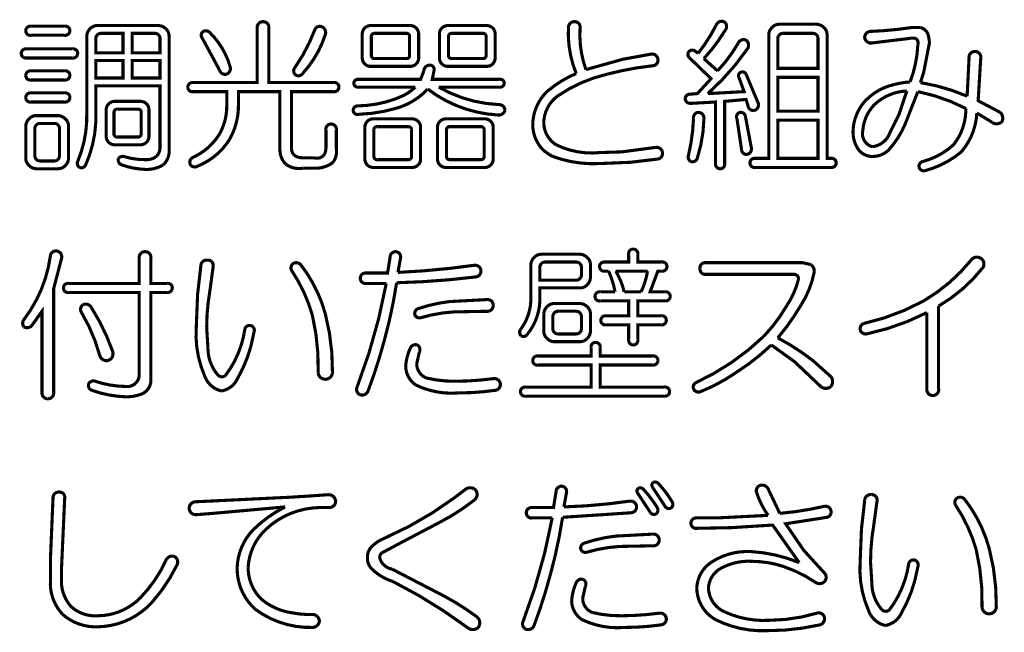
# Model space of a CAD drawing. Extents: x 3 to 207, y 7 to 290.
# Drawn here: x 32 to 48, y 30 to 40 of the extents above; entities that cross this region are included whole.
import ezdxf

# ---------------------------------------------------------------- set-up
doc = ezdxf.new("R2010")
doc.units = 0
doc.layers.add('LAYER_1', color=7, linetype='CONTINUOUS')

# ---------------------------------------------------------------- blocks, each defined once
blk = doc.blocks.new('AIGNBL0101000B')
at = {"layer": 'LAYER_1', "const_width": 0.05}
for points in [[(37.3589, 38.152, -0.4663983), (37.4422, 38.2458, -0.4550933), (37.5256, 38.152), (37.5256, 37.8395, -0.2165944), (37.4631, 37.6207, -0.1807192), (37.1401, 37.5374), (36.9943, 37.5374, -0.2096717), (36.713, 37.5999, -0.2011353), (36.6192, 37.8395), (36.6192, 38.7667), (35.9525, 38.7667), (35.9525, 38.5688, -0.1343175), (35.813, 38.0042, -0.1608649), (35.2961, 37.5686, -0.4743735), (35.1711, 37.6103, -0.3763748), (35.2336, 37.7145, 0.1421966), (35.6442, 38.078, 0.1359398), (35.7649, 38.5479), (35.7649, 38.7667), (35.2232, 38.7667, -0.4681483), (35.1399, 38.8396, -0.4500492), (35.2232, 38.9125), (36.2546, 38.9125), (36.2546, 39.7877, -0.4651837), (36.3484, 39.8918, -0.4582847), (36.4421, 39.7877), (36.4421, 38.9125), (37.4839, 38.9125, -0.4665464), (37.5673, 38.8396, -0.4496527), (37.4839, 38.7667), (36.8067, 38.7667), (36.8067, 37.8707, 0.2256494), (36.8484, 37.7457, 0.1711907), (36.9734, 37.7041), (37.161, 37.7041, 0.2680413), (37.3172, 37.7353, 0.1722014), (37.3589, 37.8603)], [(41.2552, 39.7981, -0.4141677), (41.349, 39.8918, -0.4622775), (41.4427, 39.7981, 0.1037838), (41.5365, 39.1209), (42.1303, 39.2876), (42.5887, 39.3709, -0.4177406), (42.6929, 39.2876, -0.4622202), (42.6096, 39.1834, 0.0373038), (41.8803, 39.048, 0.0951759), (41.0781, 38.6938, 0.2196856), (40.8593, 38.2875, 0.2666266), (41.0573, 37.9124, 0.1421794), (41.7657, 37.7874), (42.1095, 37.7978), (42.6617, 37.8707, -0.4178899), (42.7658, 37.7874, -0.4117943), (42.6929, 37.6832), (42.2554, 37.6311), (41.7657, 37.6103, -0.1038318), (41.0002, 37.7258, -0.060837), (40.8489, 37.8291, -0.1922733), (40.6822, 38.225, -0.2108165), (40.9219, 38.7771, -0.0747753), (41.3802, 39.0584, -0.1100563)], [(43.6305, 39.8397, -0.411112), (43.7555, 39.8918, -0.4431197), (43.7764, 39.7564, -0.0484178), (43.4326, 39.298), (43.6514, 39.1001, 0.058029), (43.9847, 39.548, -0.375543), (44.0993, 39.6001, -0.4538408), (44.1306, 39.4543, -0.0605938), (43.4951, 38.7354), (44.0785, 38.7667), (43.9952, 38.9959, -0.4458598), (44.0264, 39.0792, -0.3821832), (44.1097, 39.048), (44.2973, 38.6, -0.4741326), (44.2452, 38.4646, -0.4147715), (44.141, 38.5375), (44.1097, 38.6417), (43.766, 38.6104), (43.766, 37.6103, -0.4663774), (43.693, 37.527, -0.4496612), (43.6201, 37.6103), (43.6201, 38.6), (43.2451, 38.5792), (43.2138, 38.5792, -0.4049348), (43.1305, 38.6521, -0.3867824), (43.2034, 38.725), (43.3284, 38.7354), (43.5472, 38.9751), (43.2034, 39.3084, -0.4233058), (43.193, 39.4126, -0.3594771), (43.2867, 39.423), (43.3388, 39.3814, 0.0505667)], [(45.2453, 39.8502, -0.1852162), (45.3599, 39.7981, -0.2123598), (45.412, 39.6835), (45.412, 37.6936), (45.4745, 37.6936, -0.4674759), (45.5578, 37.6207, -0.4493114), (45.4745, 37.5478), (44.2556, 37.5478, -0.4673802), (44.1723, 37.6207, -0.4507478), (44.2556, 37.6936), (44.4744, 37.6936), (44.4744, 39.6835, -0.1866665), (44.5265, 39.7981, -0.2123634), (44.6411, 39.8502)], [(33.1605, 39.8189, -0.4667066), (33.2438, 39.746, -0.4500111), (33.1605, 39.6731), (32.6187, 39.6731, -0.4681483), (32.5354, 39.746, -0.4500492), (32.6187, 39.8189)], [(34.6711, 39.8293, -0.185254), (34.7857, 39.7772, -0.2120863), (34.8377, 39.6626), (34.8377, 37.8499, -0.24052), (34.744, 37.5895, -0.1517132), (34.4523, 37.5165, -0.0768458), (34.0772, 37.5895, -0.4141382), (34.0251, 37.6936, -0.3541075), (34.1397, 37.7145, 0.0662812), (34.4523, 37.6728, 0.1655708), (34.619, 37.7145, 0.2421933), (34.6919, 37.8707), (34.6919, 38.8605), (33.6605, 38.8605), (33.6605, 38.4542, -0.1169992), (33.4938, 37.579, -0.3608528), (33.4001, 37.5478, -0.366976), (33.3688, 37.6416, 0.1098217), (33.5147, 38.4542), (33.5147, 39.6626, -0.187337), (33.5668, 39.7772, -0.2124117), (33.6814, 39.8293)], [(33.7439, 39.7043, 0.414247), (33.6605, 39.621), (33.6605, 39.3918), (34.0981, 39.3918), (34.0981, 39.7043)], [(34.2439, 39.3918), (34.6919, 39.3918), (34.6919, 39.621, 0.4142689), (34.6085, 39.7043), (34.2439, 39.7043)], [(35.3691, 39.6314, -0.4590715), (35.3899, 39.7356, -0.3455971), (35.4941, 39.7147, -0.128985), (35.817, 39.173, -0.3985792), (35.7649, 39.048, -0.4163458), (35.6503, 39.1105)], [(37.1818, 39.7668, -0.4186559), (37.2964, 39.8085, -0.378067), (37.3485, 39.6835, -0.1074024), (36.9839, 39.0584, -0.5061722), (36.8588, 39.048, -0.3582571), (36.8588, 39.1522, 0.0628326)], [(38.7132, 39.8293, -0.4142843), (38.8487, 39.6939), (38.8487, 39.3084, -0.4142322), (38.7132, 39.173), (38.0777, 39.173, -0.4140609), (37.9423, 39.3084), (37.9423, 39.6939, -0.414113), (38.0777, 39.8293)], [(38.1402, 39.7043, 0.4454682), (38.0882, 39.6522), (38.0882, 39.3501, 0.4465415), (38.1402, 39.298), (38.6507, 39.298, 0.4455794), (38.7028, 39.3501), (38.7028, 39.6522, 0.4451225), (38.6507, 39.7043)], [(39.9426, 39.8293, -0.4141122), (40.078, 39.6939), (40.078, 39.3084, -0.4140601), (39.9426, 39.173), (39.3175, 39.173, -0.4141925), (39.182, 39.3084), (39.182, 39.6939, -0.4142446), (39.3175, 39.8293)], [(39.38, 39.7043, 0.4454987), (39.3279, 39.6522), (39.3279, 39.3501, 0.445955), (39.38, 39.298), (39.8801, 39.298, 0.4451724), (39.9321, 39.3501), (39.9321, 39.6522, 0.4452505), (39.8801, 39.7043)], [(44.7036, 39.7043, 0.4141929), (44.6202, 39.621), (44.6202, 39.1417), (45.2661, 39.1417), (45.2661, 39.621, 0.4141105), (45.1828, 39.7043)], [(46.7768, 39.7981), (46.9122, 39.7981, -0.2371073), (47.0372, 39.6835), (47.058, 39.5585), (46.9643, 39.0792), (46.9122, 38.9125, -0.061318), (47.6623, 38.6938), (47.6935, 39.3084, -0.4649835), (47.7873, 39.4126, -0.4581936), (47.8811, 39.3084), (47.8394, 38.6208), (48.1936, 38.4333, -0.3086983), (48.2249, 38.2875, -0.3901671), (48.0582, 38.277), (47.8185, 38.4229, -0.1659002), (47.5685, 37.7978, -0.1096997), (46.9851, 37.4957, -0.3980367), (46.8914, 37.5478, -0.409812), (46.9434, 37.6416, 0.1221801), (47.4435, 37.9124, 0.1740996), (47.6414, 38.4958, 0.072232), (46.8705, 38.7667), (46.6622, 38.2354, -0.0813402), (46.4017, 37.8291, -0.1932899), (46.1517, 37.7249, -0.250534), (45.9121, 37.8395, -0.1551402), (45.8287, 38.1312, -0.178582), (46.0267, 38.6208, -0.1478836), (46.4949, 38.8822, -0.0490734), (46.7455, 38.923, 0.0822002), (46.8705, 39.5272, 0.3177617), (46.8393, 39.621, 0.1250323), (46.7247, 39.621), (46.1204, 39.548, -0.3682885), (46.0162, 39.6314, -0.4186299), (46.11, 39.7356), (46.3079, 39.746), (46.5371, 39.7668)], [(33.2855, 39.4543, -0.4667066), (33.3688, 39.3814, -0.4499065), (33.2855, 39.3084), (32.5458, 39.3084, -0.4676583), (32.4624, 39.3814, -0.4496902), (32.5458, 39.4543)], [(33.1605, 39.1001, -0.4667617), (33.2438, 39.0271, -0.4496612), (33.1605, 38.9542), (32.6187, 38.9542, -0.4677643), (32.5354, 39.0271, -0.4502942), (32.6187, 39.1001)], [(38.932, 39.1001, -0.3906257), (39.0258, 39.1938, -0.4141473), (39.0987, 39.1209), (39.0674, 38.9646), (40.1509, 38.9646, -0.468045), (40.2238, 38.9021, -0.4392346), (40.1509, 38.8396), (39.1716, 38.8396, 0.1214669), (40.1405, 38.5583, -0.4235671), (40.2343, 38.4646, -0.383327), (40.1197, 38.3916, -0.1512698), (38.9945, 38.8084, -0.1346622), (38.4959, 38.501, -0.0648035), (37.8798, 38.4021, -0.4762143), (37.7965, 38.4646, -0.4500492), (37.8798, 38.5375, 0.1038635), (38.6129, 38.7073, 0.0575002), (38.7966, 38.8396), (37.8798, 38.8396, -0.4683398), (37.8069, 38.9021, -0.4418109), (37.8798, 38.9646), (38.8799, 38.9646)], [(33.1605, 38.7459, -0.4663774), (33.2438, 38.6729, -0.4496612), (33.1605, 38.6), (32.6187, 38.6, -0.4677643), (32.5354, 38.6729, -0.4499451), (32.6187, 38.7459)], [(46.6934, 38.7771, 0.1810946), (46.1725, 38.5583, 0.179513), (45.985, 38.1312, 0.4032844), (46.1413, 37.8812, 0.286757), (46.4225, 38.1104), (46.5684, 38.4021)], [(34.3794, 38.6104, -0.4140924), (34.5148, 38.475), (34.5148, 38.0479, -0.4142154), (34.3794, 37.9124), (33.9626, 37.9124, -0.4142424), (33.8272, 38.0479), (33.8272, 38.475, -0.4141194), (33.9626, 38.6104)], [(34.0043, 38.4854, 0.4454987), (33.9522, 38.4333), (33.9522, 38.0895, 0.445955), (34.0043, 38.0374), (34.3377, 38.0374, 0.4455794), (34.3898, 38.0895), (34.3898, 38.4333, 0.4451225), (34.3377, 38.4854)], [(43.2659, 38.3396, -0.4124199), (43.3388, 38.4333, -0.4581936), (43.4326, 38.3291, -0.0712042), (43.3284, 37.7041, -0.4219559), (43.2242, 37.6416, -0.3386072), (43.1825, 37.7353, 0.0497967)], [(43.9639, 38.3291, -0.5028948), (44.016, 38.4333, -0.3957791), (44.0993, 38.3708), (44.1931, 37.8707, -0.4581414), (44.1202, 37.7561, -0.4023122), (44.0368, 37.8395)], [(33.0563, 38.3812, -0.185254), (33.1709, 38.3291, -0.2123362), (33.223, 38.2145), (33.223, 37.6936, -0.1845459), (33.1709, 37.579, -0.2119706), (33.0563, 37.527), (32.7021, 37.527, -0.1866999), (32.5875, 37.579, -0.2125551), (32.5354, 37.6936), (32.5354, 38.2145, -0.187337), (32.5875, 38.3291, -0.2124117), (32.7021, 38.3812)], [(38.7445, 38.3291, -0.4142031), (38.8799, 38.1937), (38.8799, 37.6832, -0.4141423), (38.7445, 37.5478), (38.1194, 37.5478, -0.4141375), (37.984, 37.6832), (37.984, 38.1937, -0.4141983), (38.1194, 38.3291)], [(39.9113, 38.3291, -0.4142322), (40.0467, 38.1937), (40.0467, 37.6832, -0.4141714), (39.9113, 37.5478), (39.2862, 37.5478, -0.4141026), (39.1508, 37.6832), (39.1508, 38.1937, -0.4141633), (39.2862, 38.3291)], [(32.7646, 38.2562, 0.4142206), (32.6812, 38.1729), (32.6812, 37.7353, 0.4142854), (32.7646, 37.652), (32.9938, 37.652, 0.4140395), (33.0771, 37.7353), (33.0771, 38.1729, 0.4139748), (32.9938, 38.2562)], [(38.1819, 38.2041, 0.4454987), (38.1298, 38.152), (38.1298, 37.7249, 0.4455794), (38.1819, 37.6728), (38.682, 37.6728, 0.4451225), (38.7341, 37.7249), (38.7341, 38.152, 0.4451225), (38.682, 38.2041)], [(39.3487, 38.2041, 0.4454987), (39.2966, 38.152), (39.2966, 37.7249, 0.4455794), (39.3487, 37.6728), (39.8488, 37.6728, 0.4451225), (39.9009, 37.7249), (39.9009, 38.152, 0.4451225), (39.8488, 38.2041)]]:
    blk.add_lwpolyline(points, format="xyb", close=True, dxfattribs=at)
for points in [[(33.6605, 38.9855), (34.0981, 38.9855), (34.0981, 39.2668), (33.6605, 39.2668)], [(34.2439, 38.9855), (34.6919, 38.9855), (34.6919, 39.2668), (34.2439, 39.2668)], [(44.6202, 38.4542), (45.2661, 38.4542), (45.2661, 38.9959), (44.6202, 38.9959)], [(44.6202, 37.6936), (45.2661, 37.6936), (45.2661, 38.3083), (44.6202, 38.3083)]]:
    blk.add_lwpolyline(points, close=True, dxfattribs=at)
blk = doc.blocks.new('AIGNBL0101000C')
at = {"layer": 'LAYER_1', "const_width": 0.05}
for points in [[(42.2241, 36.1518, -0.4670913), (42.297, 36.2351, -0.4492072), (42.37, 36.1518), (42.37, 36.0268), (42.7554, 36.0268, -0.4665464), (42.8388, 35.9539, -0.4495486), (42.7554, 35.8809), (42.6929, 35.8809), (42.5679, 35.5476), (42.8075, 35.5476, -0.4663774), (42.8908, 35.4746, -0.4496612), (42.8075, 35.4017), (42.37, 35.4017), (42.37, 35.1621), (42.745, 35.1621, -0.4667066), (42.8283, 35.0892, -0.4499065), (42.745, 35.0162), (42.37, 35.0162), (42.37, 34.7766, -0.4667141), (42.297, 34.6933, -0.4500298), (42.2241, 34.7766), (42.2241, 35.0162), (41.8595, 35.0162, -0.4676583), (41.7761, 35.0892, -0.4496902), (41.8595, 35.1621), (42.2241, 35.1621), (42.2241, 35.4017), (41.7657, 35.4017, -0.4677643), (41.6824, 35.4746, -0.4499451), (41.7657, 35.5476), (42.0053, 35.5476, 0.0590243), (41.9011, 35.8809), (41.8386, 35.8809, -0.4674821), (41.7553, 35.9539, -0.4496803), (41.8386, 36.0268), (42.2241, 36.0268)], [(32.9313, 36.131, -0.4149581), (33.0354, 36.2039, -0.4501514), (33.1084, 36.0789), (32.9833, 35.5996), (32.9833, 33.9328, -0.4652067), (32.8896, 33.8286, -0.4581936), (32.7958, 33.9328), (32.7958, 35.235), (32.6396, 35.0162, -0.39554), (32.5041, 34.985, -0.3255339), (32.5041, 35.0996, 0.1309029)], [(34.3585, 36.0893, -0.4646938), (34.4523, 36.1935, -0.4580318), (34.546, 36.0893), (34.546, 35.683), (34.8065, 35.683, -0.4667066), (34.8898, 35.6101, -0.4499065), (34.8065, 35.5371), (34.546, 35.5371), (34.546, 34.1411, -0.2941126), (34.4139, 33.9117, -0.1050574), (34.1397, 33.8598, -0.0787231), (33.598, 33.964, -0.4140944), (33.5459, 34.0682, -0.3808439), (33.6501, 34.1099, 0.0778283), (34.1293, 34.0265, 0.44126), (34.3585, 34.2036), (34.3585, 35.5371), (33.223, 35.5371, -0.4676583), (33.1396, 35.6101, -0.4496902), (33.223, 35.683), (34.3585, 35.683)], [(35.3482, 35.9643, -0.4392346), (35.4524, 36.058, -0.5033123), (35.5462, 35.9539), (35.4941, 35.5684, 0.0430661), (35.442, 34.9746), (35.4628, 34.6412, 0.1791707), (35.6191, 34.2141, 0.4303289), (35.7441, 34.2036, 0.1280407), (36.0566, 34.9537, -0.3793252), (36.1504, 35.0058, -0.4366804), (36.2025, 34.9016), (36.1921, 34.8495, -0.0861588), (35.9421, 34.162, -0.2495699), (35.6816, 33.9536, -0.2594773), (35.4107, 34.1932, -0.1225317), (35.2753, 34.985), (35.2961, 35.5059)], [(38.3903, 36.1101, -0.4135996), (38.484, 36.1935, -0.4491976), (38.557, 36.0893), (38.5153, 35.8601, 0.0242252), (39.7446, 35.9747, -0.4178074), (39.8488, 35.8913, -0.4177931), (39.7655, 35.7872, -0.0243348), (38.4945, 35.6934, -0.0292989), (38.2965, 34.7662, -0.0243478), (38.0361, 33.9536, -0.381974), (37.9111, 33.8911, -0.4238769), (37.859, 34.0161, 0.0466006), (38.3278, 35.683), (38.0048, 35.683, -0.4665733), (37.9111, 35.7663, -0.4550693), (38.0048, 35.8497), (38.3486, 35.8497)], [(41.4427, 36.1518, -0.1859243), (41.5573, 36.0997, -0.2124756), (41.6094, 35.9851), (41.6094, 35.7767, -0.1869272), (41.5573, 35.6622, -0.2126779), (41.4427, 35.6101), (40.7968, 35.6101), (40.7968, 35.4225, -0.1673958), (40.5989, 34.8704, -0.4179052), (40.4947, 34.8391, -0.4133485), (40.4947, 34.9537, 0.1473715), (40.651, 35.4017), (40.651, 35.9851, -0.187337), (40.7031, 36.0997, -0.2124117), (40.8177, 36.1518)], [(47.7352, 36.0685, -0.4073479), (47.8915, 36.0789, -0.4034426), (47.9123, 35.933, -0.0938164), (47.2039, 35.3184), (47.2039, 33.9849, -0.4649835), (47.1101, 33.8807, -0.4583325), (47.0164, 33.9849), (47.0164, 35.2142, -0.066738), (46.0475, 34.8704, -0.3570901), (45.9433, 34.9329, -0.344134), (45.9954, 35.0371, 0.0715505), (46.9643, 35.4017, 0.0917058)], [(36.8067, 35.8913, -0.3932439), (36.838, 36.0059, -0.3364028), (36.9526, 35.9851, -0.0994194), (37.3485, 35.1933, -0.0676825), (37.4631, 34.2557, -0.4141022), (37.3485, 34.1411, -0.4142078), (37.2339, 34.2557, 0.0642751), (37.1401, 35.1725, 0.0793464)], [(40.8802, 36.0268, 0.4144111), (40.7968, 35.9434), (40.7968, 35.7351), (41.3802, 35.7351, 0.4142887), (41.4636, 35.8184), (41.4636, 35.9434, 0.4144845), (41.3802, 36.0268)], [(45.0161, 36.0164), (45.1515, 35.9851, -0.2880485), (45.2036, 35.8601, -0.0948089), (44.9953, 35.3392, -0.0428641), (44.6202, 34.8079, -0.0432253), (45.1828, 34.4432), (45.4745, 34.1828, -0.3246298), (45.4745, 34.0265, -0.4119977), (45.2974, 34.0369), (44.8911, 34.4224), (44.516, 34.6933, -0.048927), (43.9431, 34.2453, -0.0552928), (43.3805, 33.9432, -0.3896078), (43.2659, 33.9849, -0.3946435), (43.3076, 34.089, 0.0824017), (44.391, 34.8287, 0.0602175), (44.7661, 35.3288, 0.0877337), (44.9536, 35.7559, 0.4141785), (44.8807, 35.8288), (43.4534, 35.8288, -0.4555446), (43.3701, 35.9226, -0.4667444), (43.4534, 36.0164)], [(42.0157, 35.8809, -0.0772381), (42.1512, 35.5476), (42.422, 35.5476, 0.0771368), (42.5262, 35.8809)], [(39.9426, 35.4225, -0.4650958), (40.0467, 35.3288, -0.4581454), (39.9426, 35.235), (39.4112, 35.2246, 0.0584611), (38.8799, 35.1308, -0.3977126), (38.7862, 35.1829, -0.3622982), (38.8383, 35.2767, -0.0544393), (39.3487, 35.3913)], [(33.4313, 35.2142, -0.3953367), (33.4522, 35.3392, -0.4019975), (33.5876, 35.2975, -0.0581609), (33.9314, 34.5891, -0.4107789), (33.8585, 34.4432, -0.395903), (33.723, 34.5266, 0.0675125)], [(41.4427, 35.36, -0.1859243), (41.5573, 35.3079, -0.2124756), (41.6094, 35.1933), (41.6094, 34.9121, -0.1870908), (41.5573, 34.7975, -0.2126779), (41.4427, 34.7454), (41.026, 34.7454, -0.1878304), (40.9114, 34.7975, -0.2125602), (40.8593, 34.9121), (40.8593, 35.1933, -0.1866313), (40.9114, 35.3079, -0.212387), (41.026, 35.36)], [(41.0885, 35.235, 0.413973), (41.0052, 35.1517), (41.0052, 34.9537, 0.4139824), (41.0885, 34.8704), (41.3802, 34.8704, 0.4142608), (41.4636, 34.9537), (41.4636, 35.1517, 0.4142513), (41.3802, 35.235)], [(38.7132, 34.6412, -0.3931434), (38.8278, 34.6933, -0.3994118), (38.8591, 34.5787), (38.8174, 34.3912, 0.3085925), (38.9737, 34.162, 0.0632958), (39.4425, 34.1099, 0.0319858), (40.0467, 34.1515, -0.4193563), (40.1613, 34.0682, -0.4177406), (40.078, 33.964, -0.0356663), (39.4946, 33.9223, -0.1344925), (38.807, 34.0474, -0.2571949), (38.6403, 34.3599, -0.0863122)], [(41.6199, 34.6516, -0.4674759), (41.6928, 34.7349, -0.4493114), (41.7657, 34.6516), (41.7657, 34.5162), (42.6096, 34.5162, -0.4667617), (42.6929, 34.4432, -0.4496612), (42.6096, 34.3703), (41.7657, 34.3703), (41.7657, 34.0161), (42.7971, 34.0161, -0.4674759), (42.8804, 33.9432, -0.4493114), (42.7971, 33.8703), (40.5676, 33.8703, -0.4670434), (40.4843, 33.9432, -0.4503794), (40.5676, 34.0161), (41.6199, 34.0161), (41.6199, 34.3703), (40.7656, 34.3703, -0.4676038), (40.6822, 34.4432, -0.4499356), (40.7656, 34.5162), (41.6199, 34.5162)]]:
    blk.add_lwpolyline(points, format="xyb", close=True, dxfattribs=at)
blk = doc.blocks.new('AIGNBL01010029')
at = {"layer": 'LAYER_1', "const_width": 0.05}
for points in [[(41.0156, 32.0784), (41.0573, 32.3389, -0.4136965), (41.151, 32.4222, -0.4491554), (41.224, 32.3181), (41.1823, 32.0889, 0.0288353), (42.2449, 32.1826, -0.4177406), (42.3491, 32.0993, -0.4179118), (42.2658, 31.9951), (41.1615, 31.9222, -0.0292848), (40.9635, 30.995, -0.0243501), (40.7031, 30.1824, -0.3824314), (40.578, 30.1199, -0.4235369), (40.526, 30.2449, 0.0466007), (40.9948, 31.9118), (40.6718, 31.9118, -0.4667444), (40.578, 31.9951, -0.4548993), (40.6718, 32.0784)], [(42.6096, 32.4014, -0.4289139), (42.62, 32.4847, -0.3019683), (42.7033, 32.4639, -0.0475987), (42.9221, 32.1722, -0.3807307), (42.9013, 32.068, -0.3819987), (42.8075, 32.0993)], [(44.4639, 31.9534, -0.0762906), (44.2764, 32.3285, -0.344134), (44.3285, 32.4327, -0.3809174), (44.4639, 32.3806), (44.6515, 31.9847, 0.0351542), (45.3703, 32.0993, -0.4115181), (45.4745, 32.0264, -0.4066983), (45.412, 31.9222), (44.7452, 31.818), (45.0369, 31.3909), (45.3599, 31.0366, -0.3696164), (45.3807, 30.9012, -0.3809197), (45.2349, 30.87, 0.0670193), (44.714, 31.1304, 0.0781298), (44.2139, 31.2138, 0.152029), (43.6826, 31.0887, 0.2386643), (43.5055, 30.7866, 0.2900844), (43.7659, 30.4012, 0.1236496), (44.4848, 30.2657, 0.0721709), (45.2453, 30.3803, -0.4561532), (45.3703, 30.3074, -0.3695154), (45.2974, 30.1928, -0.0572989), (44.4431, 30.099, -0.1278922), (43.6201, 30.2761, -0.2638198), (43.318, 30.7762, -0.2500348), (43.5576, 31.2033, -0.1620393), (44.2035, 31.37, -0.0824994), (44.964, 31.1929), (44.5369, 31.7972), (43.8701, 31.7555), (43.318, 31.7451, -0.4667444), (43.2242, 31.8284, -0.4547709), (43.318, 31.9118), (43.6409, 31.9118)], [(32.9729, 32.2347, -0.4240274), (33.0667, 32.3285, -0.5032821), (33.1604, 32.2243), (33.1084, 31.0783), (33.1084, 30.9325, 0.1996591), (33.2646, 30.4845, 0.20404), (33.6918, 30.3386, 0.2009965), (34.3793, 30.6303, 0.0828292), (34.7856, 31.2242, -0.3650069), (34.9107, 31.2971, -0.4672473), (34.9628, 31.1512, -0.0687691), (34.5565, 30.547, -0.2019649), (33.7022, 30.1615, -0.1955981), (33.1292, 30.3595, -0.2069668), (32.9312, 30.9012), (32.9312, 31.245)], [(37.411, 32.2868, -0.3503232), (37.5152, 32.1826, -0.4190658), (37.411, 32.0784), (37.2443, 32.0784, 0.1829305), (36.4004, 31.7347, 0.1959598), (36.1087, 31.12, 0.2036949), (36.3171, 30.6095, 0.1459985), (36.82, 30.3851, 0.0548343), (37.1505, 30.3595, -0.3503731), (37.2547, 30.2553, -0.3503749), (37.1505, 30.1511, -0.169188), (36.2233, 30.4428, -0.2129452), (35.9316, 31.0992, -0.1910257), (36.1921, 31.7242, -0.0765145), (36.7026, 32.0889), (35.5357, 31.9847), (35.2753, 31.9638, -0.4249141), (35.1607, 32.068, -0.4247653), (35.2753, 32.1722), (36.7859, 32.2451), (37.1193, 32.266)], [(39.5988, 32.3701, -0.3900581), (39.7654, 32.3597, -0.4342822), (39.7342, 32.193, -0.0498696), (39.182, 31.8388), (38.5674, 31.5159), (38.2757, 31.3596, 0.3497106), (38.2236, 31.2658, 0.2853916), (38.4215, 31.0887), (39.2654, 30.6512, -0.0357817), (39.7759, 30.3282, -0.4169411), (39.8071, 30.1511, -0.3903814), (39.63, 30.1511, 0.043117), (38.4319, 30.8908, -0.1222028), (38.0881, 31.0992, -0.1935907), (38.0256, 31.2658, -0.1903613), (38.0777, 31.4325, -0.1174707), (38.3069, 31.5888, 0.0560028), (39.4216, 32.2347)], [(42.3699, 32.3076, -0.4273275), (42.3804, 32.391, -0.3012427), (42.4637, 32.3701, -0.0477685), (42.6825, 32.0784, -0.3816379), (42.6616, 31.9743, -0.3815501), (42.5679, 32.0055)], [(46.0162, 32.193, -0.4389455), (46.1204, 32.2868, -0.5033416), (46.2142, 32.1826), (46.1621, 31.7972, 0.0430583), (46.11, 31.2033), (46.1308, 30.87, 0.1790465), (46.2871, 30.4428, 0.4298623), (46.4121, 30.4324, 0.1280368), (46.7247, 31.1825, -0.3790663), (46.8184, 31.2346, -0.4366804), (46.8705, 31.1304), (46.8601, 31.0783, -0.0860863), (46.6101, 30.3907, -0.2494689), (46.3496, 30.1824, -0.2594773), (46.0787, 30.422, -0.1225522), (45.9433, 31.2138), (45.9641, 31.7347)], [(47.4747, 32.1201, -0.3930648), (47.506, 32.2347, -0.3364028), (47.6206, 32.2139, -0.0994194), (48.0165, 31.4221, -0.0676739), (48.1311, 30.4845, -0.4141777), (48.0165, 30.3699, -0.4142734), (47.9019, 30.4845, 0.0642657), (47.8081, 31.4013, 0.0793012)], [(42.6096, 31.6513, -0.4651837), (42.7137, 31.5575, -0.4582847), (42.6096, 31.4638), (42.0782, 31.4534, 0.0584611), (41.5469, 31.3596, -0.3987198), (41.4532, 31.4117, -0.3620589), (41.5052, 31.5055, -0.0544066), (42.0157, 31.6201)], [(41.3802, 30.87, -0.3931434), (41.4948, 30.9221, -0.3994118), (41.5261, 30.8075), (41.4844, 30.6199, 0.3085925), (41.6407, 30.3907, 0.0632229), (42.1095, 30.3386, 0.0319046), (42.7137, 30.3803, -0.4193563), (42.8283, 30.297, -0.4177406), (42.745, 30.1928, -0.0356663), (42.1616, 30.1511, -0.1343584), (41.474, 30.2761, -0.2570356), (41.3073, 30.5887, -0.0863122)]]:
    blk.add_lwpolyline(points, format="xyb", close=True, dxfattribs=at)

msp = doc.modelspace()

# ---------------------------------------------------------------- block references
at = {"layer": 'LAYER_1'}
for name in ['AIGNBL0101000B', 'AIGNBL0101000C', 'AIGNBL01010029']:
    msp.add_blockref(name, (0, 0), dxfattribs=at)

doc.saveas('drawing.dxf')
